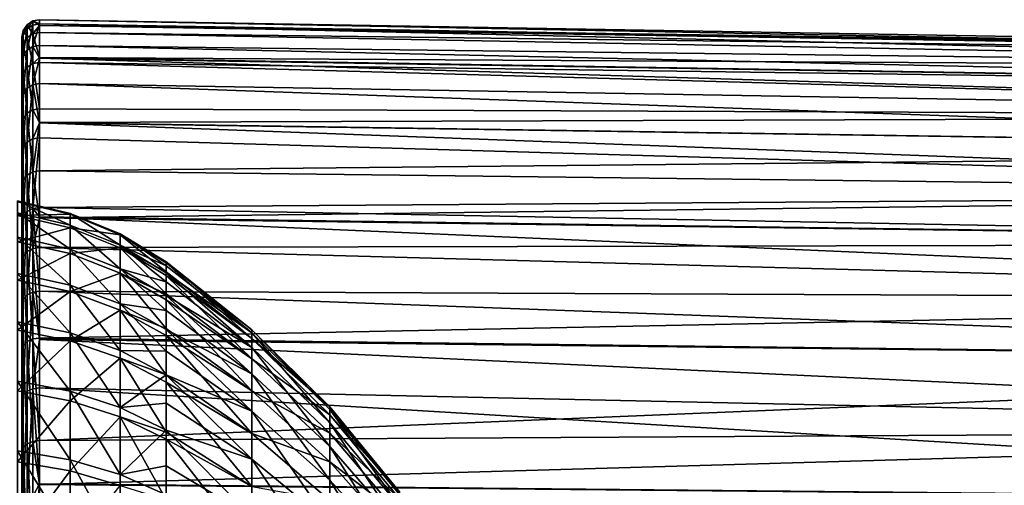
# Model space of a CAD drawing. Extents: x -22 to 75, y -176 to 39.
# Drawn here: x 41 to 58, y 11 to 19 of the extents above; entities that cross this region are included whole.
import ezdxf

# ---------------------------------------------------------------- set-up
doc = ezdxf.new("R2010")
doc.units = 0
doc.layers.add('L4', color=7, linetype='CONTINUOUS')
doc.layers.add('L5', color=7, linetype='CONTINUOUS')

msp = doc.modelspace()

# ---------------------------------------------------------------- linework, layer by layer
at = {"layer": 'L4', "color": 7}
for points in [[(40.92532, 15.64124, 71.06587), (41.83265, 15.44211, 69.21934), (40.92532, 15.65752, 69.20844)], [(40.92532, 15.45401, 67.36214), (40.92532, 15.65752, 69.20844), (41.83265, 15.24139, 67.39843)], [(41.83265, 15.24139, 67.39843), (40.92532, 15.65752, 69.20844), (41.83265, 15.44211, 69.21934)], [(40.92532, 15.64124, 71.06587), (40.92532, 15.4054, 72.90833), (41.83265, 15.42605, 71.0512)], [(41.83265, 15.42605, 71.0512), (41.83265, 15.44211, 69.21934), (40.92532, 15.64124, 71.06587)], [(40.92532, 15.03355, 65.55286), (40.92532, 15.45401, 67.36214), (41.83265, 14.82672, 65.61404)], [(41.83265, 14.82672, 65.61404), (40.92532, 15.45401, 67.36214), (41.83265, 15.24139, 67.39843)], [(41.83265, 15.42605, 71.0512), (40.92532, 15.4054, 72.90833), (41.83265, 15.19345, 72.86831)], [(40.92532, 15.4054, 72.90833), (40.92532, 14.95329, 74.70996), (41.83265, 15.19345, 72.86831)], [(41.83265, 15.42605, 71.0512), (42.69559, 15.08887, 69.23719), (41.83265, 15.44211, 69.21934)], [(41.83265, 15.24139, 67.39843), (41.83265, 15.44211, 69.21934), (42.69559, 14.89275, 67.45794)], [(42.69559, 14.89275, 67.45794), (41.83265, 15.44211, 69.21934), (42.69559, 15.08887, 69.23719)], [(41.83265, 15.42605, 71.0512), (41.83265, 15.19345, 72.86831), (42.69559, 15.07318, 71.02716)], [(42.69559, 15.07318, 71.02716), (42.69559, 15.08887, 69.23719), (41.83265, 15.42605, 71.0512)], [(41.83265, 15.19345, 72.86831), (40.92532, 14.95329, 74.70996), (41.83265, 14.74757, 74.64516)], [(41.83265, 14.82672, 65.61404), (41.83265, 15.24139, 67.39843), (42.69559, 14.48756, 65.71437)], [(42.69559, 14.48756, 65.71437), (41.83265, 15.24139, 67.39843), (42.69559, 14.89275, 67.45794)], [(41.83265, 15.19345, 72.86831), (41.83265, 14.74757, 74.64516), (42.69559, 14.8459, 72.8027)], [(42.69559, 15.07318, 71.02716), (41.83265, 15.19345, 72.86831), (42.69559, 14.8459, 72.8027)], [(41.83265, 14.82672, 65.61404), (41.83265, 14.20391, 63.89122), (40.92532, 15.03355, 65.55286)], [(40.92532, 15.03355, 65.55286), (41.83265, 14.20391, 63.89122), (40.92532, 14.40205, 63.806)], [(43.4933, 14.596, 70.44238), (43.4933, 14.60635, 69.26159), (42.69559, 15.08887, 69.23719)], [(42.69559, 15.07318, 71.02716), (43.4933, 14.596, 70.44238), (42.69559, 15.08887, 69.23719)], [(42.69559, 14.89275, 67.45794), (42.69559, 15.08887, 69.23719), (43.4933, 14.53842, 68.64539)], [(43.4933, 14.53842, 68.64539), (42.69559, 15.08887, 69.23719), (43.4933, 14.60635, 69.26159)], [(43.4933, 14.4326, 72.23301), (43.4933, 14.59116, 70.99431), (42.69559, 15.07318, 71.02716)], [(42.69559, 15.07318, 71.02716), (42.69559, 14.8459, 72.8027), (43.4933, 14.4326, 72.23301)], [(43.4933, 14.59116, 70.99431), (43.4933, 14.596, 70.44238), (42.69559, 15.07318, 71.02716)], [(40.92532, 14.95329, 74.70996), (40.92532, 14.29127, 76.44548), (41.83265, 14.74757, 74.64516)], [(42.69559, 14.8459, 72.8027), (41.83265, 14.74757, 74.64516), (42.69559, 14.41022, 74.5389)], [(42.69559, 14.48756, 65.71437), (42.69559, 13.879, 64.03096), (41.83265, 14.82672, 65.61404)], [(41.83265, 14.82672, 65.61404), (42.69559, 13.879, 64.03096), (41.83265, 14.20391, 63.89122)], [(43.4933, 14.53842, 68.64539), (43.4933, 14.41649, 67.53923), (42.69559, 14.89275, 67.45794)], [(42.69559, 14.48756, 65.71437), (42.69559, 14.89275, 67.45794), (43.4933, 14.26078, 66.86917)], [(43.4933, 14.26078, 66.86917), (42.69559, 14.89275, 67.45794), (43.4933, 14.41649, 67.53923)], [(43.4933, 14.05065, 73.99025), (43.4933, 14.37115, 72.71308), (42.69559, 14.8459, 72.8027)], [(42.69559, 14.8459, 72.8027), (42.69559, 14.41022, 74.5389), (43.4933, 14.05065, 73.99025)], [(43.4933, 14.4326, 72.23301), (42.69559, 14.8459, 72.8027), (43.4933, 14.37115, 72.71308)], [(41.83265, 14.74757, 74.64516), (40.92532, 14.29127, 76.44548), (41.83265, 14.09466, 76.3568)], [(41.83265, 14.74757, 74.64516), (41.83265, 14.09466, 76.3568), (42.69559, 14.41022, 74.5389)], [(43.4933, 14.26078, 66.86917), (43.4933, 14.02426, 65.85142), (42.69559, 14.48756, 65.71437)], [(43.4933, 14.02426, 65.85142), (43.4933, 13.76727, 65.14054), (42.69559, 14.48756, 65.71437)], [(42.69559, 14.48756, 65.71437), (43.4933, 13.76727, 65.14054), (42.69559, 13.879, 64.03096)], [(43.4933, 14.60635, 69.26159), (43.4933, 14.596, 70.44238), (44.97344, 13.43397, 70.40671)], [(43.4933, 14.53842, 68.64539), (43.4933, 14.60635, 69.26159), (44.97344, 13.38212, 68.75276)], [(44.97344, 13.38212, 68.75276), (43.4933, 14.60635, 69.26159), (44.97344, 13.43397, 70.40671)], [(43.4933, 14.596, 70.44238), (43.4933, 14.59116, 70.99431), (44.97344, 13.43397, 70.40671)], [(43.4933, 14.59116, 70.99431), (43.4933, 14.4326, 72.23301), (44.97344, 13.28216, 72.05451)], [(44.97344, 13.43397, 70.40671), (43.4933, 14.59116, 70.99431), (44.97344, 13.28216, 72.05451)], [(43.4933, 14.41649, 67.53923), (43.4933, 14.53842, 68.64539), (44.97344, 13.38212, 68.75276)], [(40.92532, 13.56838, 62.1461), (40.92532, 14.40205, 63.806), (41.83265, 13.38171, 62.25416)], [(41.83265, 13.38171, 62.25416), (40.92532, 14.40205, 63.806), (41.83265, 14.20391, 63.89122)], [(40.92532, 13.42864, 78.0905), (41.83265, 14.09466, 76.3568), (40.92532, 14.29127, 76.44548)], [(42.69559, 14.41022, 74.5389), (41.83265, 14.09466, 76.3568), (42.69559, 13.77224, 76.21139)], [(43.4933, 13.45587, 75.68755), (43.4933, 13.94939, 74.39375), (42.69559, 14.41022, 74.5389)], [(42.69559, 14.41022, 74.5389), (42.69559, 13.77224, 76.21139), (43.4933, 13.45587, 75.68755)], [(43.4933, 14.05065, 73.99025), (42.69559, 14.41022, 74.5389), (43.4933, 13.94939, 74.39375)], [(43.4933, 14.4326, 72.23301), (43.4933, 14.37115, 72.71308), (44.97344, 13.28216, 72.05451)], [(43.4933, 14.26078, 66.86917), (43.4933, 14.41649, 67.53923), (44.97344, 13.12742, 67.11771)], [(44.97344, 13.12742, 67.11771), (43.4933, 14.41649, 67.53923), (44.97344, 13.38212, 68.75276)], [(43.4933, 14.37115, 72.71308), (43.4933, 14.05065, 73.99025), (44.97344, 12.92902, 73.67116)], [(44.97344, 13.28216, 72.05451), (43.4933, 14.37115, 72.71308), (44.97344, 12.92902, 73.67116)], [(41.83265, 13.38171, 62.25416), (41.83265, 14.20391, 63.89122), (42.69559, 13.0756, 62.43134)], [(42.69559, 13.0756, 62.43134), (41.83265, 14.20391, 63.89122), (42.69559, 13.879, 64.03096)], [(43.4933, 14.02426, 65.85142), (43.4933, 14.26078, 66.86917), (44.97344, 13.12742, 67.11771)], [(41.83265, 13.24389, 77.9792), (41.83265, 14.09466, 76.3568), (40.92532, 13.42864, 78.0905)], [(41.83265, 13.24389, 77.9792), (42.69559, 13.77224, 76.21139), (41.83265, 14.09466, 76.3568)], [(43.4933, 14.05065, 73.99025), (43.4933, 13.94939, 74.39375), (44.97344, 12.92902, 73.67116)], [(43.4933, 13.76727, 65.14054), (43.4933, 14.02426, 65.85142), (44.97344, 12.67372, 65.52634)], [(44.97344, 12.67372, 65.52634), (43.4933, 14.02426, 65.85142), (44.97344, 13.12742, 67.11771)], [(43.4933, 13.94939, 74.39375), (43.4933, 13.45587, 75.68755), (44.97344, 12.37988, 75.23216)], [(44.97344, 12.92902, 73.67116), (43.4933, 13.94939, 74.39375), (44.97344, 12.37988, 75.23216)], [(43.4933, 13.76727, 65.14054), (43.4933, 13.43516, 64.22184), (42.69559, 13.879, 64.03096)], [(42.69559, 13.0756, 62.43134), (42.69559, 13.879, 64.03096), (43.4933, 13.06538, 63.48559)], [(43.4933, 13.06538, 63.48559), (42.69559, 13.879, 64.03096), (43.4933, 13.43516, 64.22184)], [(42.69559, 12.94094, 77.79668), (42.69559, 13.77224, 76.21139), (41.83265, 13.24389, 77.9792)], [(43.4933, 12.65719, 77.29927), (43.4933, 13.33182, 76.01275), (42.69559, 13.77224, 76.21139)], [(42.69559, 12.94094, 77.79668), (43.4933, 12.65719, 77.29927), (42.69559, 13.77224, 76.21139)], [(43.4933, 13.45587, 75.68755), (42.69559, 13.77224, 76.21139), (43.4933, 13.33182, 76.01275)], [(43.4933, 13.43516, 64.22184), (43.4933, 13.76727, 65.14054), (44.97344, 12.67372, 65.52634)], [(41.83265, 13.38171, 62.25416), (41.83265, 12.37166, 60.72583), (40.92532, 13.56838, 62.1461)], [(40.92532, 13.56838, 62.1461), (41.83265, 12.37166, 60.72583), (40.92532, 12.54424, 60.59645)], [(43.4933, 13.45587, 75.68755), (43.4933, 13.33182, 76.01275), (44.97344, 12.37988, 75.23216)], [(43.4933, 13.06538, 63.48559), (43.4933, 13.43516, 64.22184), (44.97344, 12.0279, 64.0028)], [(44.97344, 12.0279, 64.0028), (43.4933, 13.43516, 64.22184), (44.97344, 12.67372, 65.52634)], [(44.97344, 13.43397, 70.40671), (44.97344, 13.28216, 72.05451), (46.32073, 12.10058, 70.36635)], [(44.97344, 13.38212, 68.75276), (44.97344, 13.43397, 70.40671), (46.32073, 12.05389, 68.87655)], [(46.32073, 12.05389, 68.87655), (44.97344, 13.43397, 70.40671), (46.32073, 12.10058, 70.36635)], [(40.92532, 12.37749, 79.62197), (41.83265, 13.24389, 77.9792), (40.92532, 13.42864, 78.0905)], [(42.69559, 13.0756, 62.43134), (42.69559, 12.08866, 60.93797), (41.83265, 13.38171, 62.25416)], [(41.83265, 13.38171, 62.25416), (42.69559, 12.08866, 60.93797), (41.83265, 12.37166, 60.72583)], [(43.4933, 13.33182, 76.01275), (43.4933, 12.65719, 77.29927), (44.97344, 11.64307, 76.71385)], [(44.97344, 12.37988, 75.23216), (43.4933, 13.33182, 76.01275), (44.97344, 11.64307, 76.71385)], [(44.97344, 13.12742, 67.11771), (44.97344, 13.38212, 68.75276), (46.32073, 11.82446, 67.40379)], [(46.32073, 11.82446, 67.40379), (44.97344, 13.38212, 68.75276), (46.32073, 12.05389, 68.87655)], [(44.97344, 13.28216, 72.05451), (44.97344, 12.92902, 73.67116), (46.32073, 11.96385, 71.85059)], [(46.32073, 12.10058, 70.36635), (44.97344, 13.28216, 72.05451), (46.32073, 11.96385, 71.85059)], [(41.83265, 12.20721, 79.48959), (41.83265, 13.24389, 77.9792), (40.92532, 12.37749, 79.62197)], [(41.83265, 12.20721, 79.48959), (42.69559, 12.94094, 77.79668), (41.83265, 13.24389, 77.9792)], [(44.97344, 12.67372, 65.52634), (44.97344, 13.12742, 67.11771), (46.32073, 11.4158, 65.97038)], [(46.32073, 11.4158, 65.97038), (44.97344, 13.12742, 67.11771), (46.32073, 11.82446, 67.40379)], [(42.69559, 11.92797, 79.27252), (42.69559, 12.94094, 77.79668), (41.83265, 12.20721, 79.48959)], [(43.4933, 13.06538, 63.48559), (43.4933, 12.65746, 62.67338), (42.69559, 13.0756, 62.43134)], [(42.69559, 13.0756, 62.43134), (43.4933, 12.65746, 62.67338), (42.69559, 12.08866, 60.93797)], [(43.4933, 11.6666, 78.80105), (43.4933, 12.5271, 77.54735), (42.69559, 12.94094, 77.79668)], [(42.69559, 11.92797, 79.27252), (43.4933, 11.6666, 78.80105), (42.69559, 12.94094, 77.79668)], [(43.4933, 12.5271, 77.54735), (43.4933, 12.65719, 77.29927), (42.69559, 12.94094, 77.79668)], [(43.4933, 12.65746, 62.67338), (43.4933, 13.06538, 63.48559), (44.97344, 12.0279, 64.0028)], [(44.97344, 12.92902, 73.67116), (44.97344, 12.37988, 75.23216), (46.32073, 11.64575, 73.30678)], [(46.32073, 11.96385, 71.85059), (44.97344, 12.92902, 73.67116), (46.32073, 11.64575, 73.30678)], [(43.4933, 12.65746, 62.67338), (43.4933, 12.16571, 61.9293), (42.69559, 12.08866, 60.93797)], [(43.4933, 12.16571, 61.9293), (43.4933, 12.65746, 62.67338), (44.97344, 11.19975, 62.57017)], [(44.97344, 11.19975, 62.57017), (43.4933, 12.65746, 62.67338), (44.97344, 12.0279, 64.0028)], [(43.4933, 12.65719, 77.29927), (43.4933, 12.5271, 77.54735), (44.97344, 11.64307, 76.71385)], [(44.97344, 12.0279, 64.0028), (44.97344, 12.67372, 65.52634), (46.32073, 10.83408, 64.59805)], [(46.32073, 10.83408, 64.59805), (44.97344, 12.67372, 65.52634), (46.32073, 11.4158, 65.97038)], [(41.83265, 12.37166, 60.72583), (41.83265, 11.18794, 59.32769), (40.92532, 12.54424, 60.59645)], [(40.92532, 12.54424, 60.59645), (41.83265, 11.18794, 59.32769), (40.92532, 11.34401, 59.17881)], [(43.4933, 12.5271, 77.54735), (43.4933, 11.6666, 78.80105), (44.97344, 10.72977, 78.09375)], [(44.97344, 11.64307, 76.71385), (43.4933, 12.5271, 77.54735), (44.97344, 10.72977, 78.09375)], [(40.92532, 11.1526, 81.01836), (41.83265, 12.20721, 79.48959), (40.92532, 12.37749, 79.62197)], [(42.69559, 12.08866, 60.93797), (42.69559, 10.93201, 59.57182), (41.83265, 12.37166, 60.72583)], [(41.83265, 12.37166, 60.72583), (42.69559, 10.93201, 59.57182), (41.83265, 11.18794, 59.32769)], [(44.97344, 12.37988, 75.23216), (44.97344, 11.64307, 76.71385), (46.32073, 11.15112, 74.71284)], [(46.32073, 11.64575, 73.30678), (44.97344, 12.37988, 75.23216), (46.32073, 11.15112, 74.71284)], [(41.83265, 10.99916, 80.86677), (41.83265, 12.20721, 79.48959), (40.92532, 11.1526, 81.01836)], [(41.83265, 10.99916, 80.86677), (42.69559, 11.92797, 79.27252), (41.83265, 12.20721, 79.48959)], [(43.4933, 12.16571, 61.9293), (43.4933, 11.70208, 61.22777), (42.69559, 12.08866, 60.93797)], [(42.69559, 12.08866, 60.93797), (43.4933, 11.70208, 61.22777), (42.69559, 10.93201, 59.57182)], [(43.4933, 11.70208, 61.22777), (43.4933, 12.16571, 61.9293), (44.97344, 11.19975, 62.57017)], [(46.32073, 12.10058, 70.36635), (46.32073, 11.96385, 71.85059), (47.52022, 10.63294, 70.32192)], [(46.32073, 12.05389, 68.87655), (46.32073, 12.10058, 70.36635), (47.52022, 10.59191, 69.01281)], [(47.52022, 10.59191, 69.01281), (46.32073, 12.10058, 70.36635), (47.52022, 10.63294, 70.32192)], [(42.69559, 10.74756, 80.61819), (42.69559, 11.92797, 79.27252), (41.83265, 10.99916, 80.86677)], [(43.4933, 10.499, 80.17018), (43.4933, 11.54652, 78.97599), (42.69559, 11.92797, 79.27252)], [(42.69559, 10.74756, 80.61819), (43.4933, 10.499, 80.17018), (42.69559, 11.92797, 79.27252)], [(43.4933, 11.54652, 78.97599), (43.4933, 11.6666, 78.80105), (42.69559, 11.92797, 79.27252)], [(44.97344, 11.19975, 62.57017), (44.97344, 12.0279, 64.0028), (46.32073, 10.08812, 63.30761)], [(46.32073, 10.08812, 63.30761), (44.97344, 12.0279, 64.0028), (46.32073, 10.83408, 64.59805)], [(46.32073, 11.82446, 67.40379), (46.32073, 12.05389, 68.87655), (47.52022, 10.39032, 67.71867)], [(47.52022, 10.39032, 67.71867), (46.32073, 12.05389, 68.87655), (47.52022, 10.59191, 69.01281)], [(46.32073, 11.96385, 71.85059), (46.32073, 11.64575, 73.30678), (47.52022, 10.51279, 71.62614)], [(47.52022, 10.63294, 70.32192), (46.32073, 11.96385, 71.85059), (47.52022, 10.51279, 71.62614)], [(46.32073, 11.4158, 65.97038), (46.32073, 11.82446, 67.40379), (47.52022, 10.03121, 66.45911)], [(47.52022, 10.03121, 66.45911), (46.32073, 11.82446, 67.40379), (47.52022, 10.39032, 67.71867)], [(43.4933, 11.70208, 61.22777), (43.4933, 11.08184, 60.49518), (42.69559, 10.93201, 59.57182)], [(43.4933, 11.08184, 60.49518), (43.4933, 11.70208, 61.22777), (44.97344, 10.20182, 61.25016)], [(44.97344, 10.20182, 61.25016), (43.4933, 11.70208, 61.22777), (44.97344, 11.19975, 62.57017)], [(43.4933, 11.6666, 78.80105), (43.4933, 11.54652, 78.97599), (44.97344, 10.72977, 78.09375)], [(44.97344, 11.64307, 76.71385), (44.97344, 10.72977, 78.09375), (46.32073, 10.48744, 76.04747)], [(46.32073, 11.15112, 74.71284), (44.97344, 11.64307, 76.71385), (46.32073, 10.48744, 76.04747)], [(46.32073, 11.64575, 73.30678), (46.32073, 11.15112, 74.71284), (47.52022, 10.23328, 72.90571)], [(47.52022, 10.51279, 71.62614), (46.32073, 11.64575, 73.30678), (47.52022, 10.23328, 72.90571)], [(43.4933, 11.54652, 78.97599), (43.4933, 10.499, 80.17018), (44.97344, 9.653817, 79.35097)], [(44.97344, 10.72977, 78.09375), (43.4933, 11.54652, 78.97599), (44.97344, 9.653817, 79.35097)], [(46.32073, 10.83408, 64.59805), (46.32073, 11.4158, 65.97038), (47.52022, 9.520048, 65.25324)], [(47.52022, 9.520048, 65.25324), (46.32073, 11.4158, 65.97038), (47.52022, 10.03121, 66.45911)], [(41.83265, 11.18794, 59.32769), (41.83265, 9.847162, 58.07936), (40.92532, 11.34401, 59.17881)], [(40.92532, 11.34401, 59.17881), (41.83265, 9.847162, 58.07936), (40.92532, 9.984529, 57.91307)], [(40.92532, 9.771142, 82.26007), (41.83265, 10.99916, 80.86677), (40.92532, 11.1526, 81.01836)], [(42.69559, 10.93201, 59.57182), (42.69559, 9.621909, 58.35205), (41.83265, 11.18794, 59.32769)], [(41.83265, 11.18794, 59.32769), (42.69559, 9.621909, 58.35205), (41.83265, 9.847162, 58.07936)], [(43.4933, 11.08184, 60.49518), (43.4933, 10.58242, 59.9053), (42.69559, 10.93201, 59.57182)], [(43.4933, 10.58242, 59.9053), (43.4933, 11.08184, 60.49518), (44.97344, 10.20182, 61.25016)], [(44.97344, 10.20182, 61.25016), (44.97344, 11.19975, 62.57017), (46.32073, 9.189244, 62.11863)], [(46.32073, 9.189244, 62.11863), (44.97344, 11.19975, 62.57017), (46.32073, 10.08812, 63.30761)], [(46.32073, 11.15112, 74.71284), (46.32073, 10.48744, 76.04747), (47.52022, 9.798636, 74.14124)], [(47.52022, 10.23328, 72.90571), (46.32073, 11.15112, 74.71284), (47.52022, 9.798636, 74.14124)], [(41.83265, 9.636711, 82.0914), (41.83265, 10.99916, 80.86677), (40.92532, 9.771142, 82.26007)], [(41.83265, 9.636711, 82.0914), (42.69559, 10.74756, 80.61819), (41.83265, 10.99916, 80.86677)], [(42.69559, 10.93201, 59.57182), (43.4933, 10.58242, 59.9053), (42.69559, 9.621909, 58.35205)], [(46.32073, 10.08812, 63.30761), (46.32073, 10.83408, 64.59805), (47.52022, 8.864569, 64.11931)], [(47.52022, 8.864569, 64.11931), (46.32073, 10.83408, 64.59805), (47.52022, 9.520048, 65.25324)]]:
    msp.add_3dface(points, dxfattribs=at)
at = {"layer": 'L5', "color": 7}
for points in [[(41.18883, 18.7641, 69.41032), (41.18883, 18.54223, 67.0632), (41.08973, 18.69946, 69.41234)], [(41.18883, 18.69004, 71.76673), (41.18883, 18.7641, 69.41032), (41.08973, 18.62566, 71.76065)], [(41.08973, 18.62566, 71.76065), (41.18883, 18.7641, 69.41032), (41.08973, 18.69946, 69.41234)], [(41.30524, 18.71537, 71.63782), (41.30524, 18.7854, 69.40965), (41.18883, 18.7641, 69.41032)], [(41.30524, 18.7854, 69.40965), (41.30524, 18.68669, 68.36538), (41.18883, 18.7641, 69.41032)], [(41.18883, 18.7641, 69.41032), (41.30524, 18.68669, 68.36538), (41.18883, 18.54223, 67.0632)], [(41.18883, 18.69004, 71.76673), (41.30524, 18.71537, 71.63782), (41.18883, 18.7641, 69.41032)], [(41.30524, 18.71126, 71.76874), (41.30524, 18.71537, 71.63782), (41.18883, 18.69004, 71.76673)], [(41.18883, 18.69004, 71.76673), (41.18883, 18.32124, 74.09528), (41.30524, 18.71126, 71.76874)], [(41.30524, 18.71126, 71.76874), (41.18883, 18.32124, 74.09528), (41.30524, 18.34204, 74.09993)], [(74.31766, 18.21844, 70), (41.30524, 18.68669, 68.36538), (41.30524, 18.7854, 69.40965)], [(74.31766, 18.21844, 70), (41.30524, 18.7854, 69.40965), (74.31766, 18.14911, 71.58784)], [(41.30524, 18.7854, 69.40965), (41.30524, 18.71537, 71.63782), (74.31766, 18.14911, 71.58784)], [(74.31766, 18.14911, 71.58784), (41.30524, 18.71537, 71.63782), (41.30524, 18.71126, 71.76874)], [(74.31766, 18.14911, 71.58784), (41.30524, 18.71126, 71.76874), (74.31766, 17.94166, 73.1636)], [(74.31766, 17.94166, 73.1636), (41.30524, 18.71126, 71.76874), (41.30524, 18.34204, 74.09993)], [(41.02334, 18.60155, 69.41542), (41.02334, 18.3816, 67.08864), (41, 18.48559, 69.41906)], [(41.02334, 18.52814, 71.75142), (41.02334, 18.60155, 69.41542), (41, 18.41264, 71.74051)], [(41, 18.41264, 71.74051), (41.02334, 18.60155, 69.41542), (41, 18.48559, 69.41906)], [(41.08973, 18.69946, 69.41234), (41.08973, 18.47836, 67.07332), (41.02334, 18.60155, 69.41542)], [(41.08973, 18.62566, 71.76065), (41.08973, 18.69946, 69.41234), (41.02334, 18.52814, 71.75142)], [(41.02334, 18.52814, 71.75142), (41.08973, 18.69946, 69.41234), (41.02334, 18.60155, 69.41542)], [(41.02334, 18.52814, 71.75142), (41.02334, 18.16252, 74.05981), (41.08973, 18.62566, 71.76065)], [(41.08973, 18.62566, 71.76065), (41.02334, 18.16252, 74.05981), (41.08973, 18.25813, 74.08118)], [(41.02334, 18.60155, 69.41542), (41.08973, 18.47836, 67.07332), (41.02334, 18.3816, 67.08864)], [(41.08973, 18.69946, 69.41234), (41.18883, 18.54223, 67.0632), (41.08973, 18.47836, 67.07332)], [(41.08973, 18.62566, 71.76065), (41.08973, 18.25813, 74.08118), (41.18883, 18.69004, 71.76673)], [(41.18883, 18.69004, 71.76673), (41.08973, 18.25813, 74.08118), (41.18883, 18.32124, 74.09528)], [(41.18883, 18.02794, 64.7624), (41.08973, 18.47836, 67.07332), (41.18883, 18.54223, 67.0632)], [(41.30524, 18.68669, 68.36538), (41.30524, 18.56328, 67.05987), (41.18883, 18.54223, 67.0632)], [(41.30524, 18.13415, 65.14008), (41.18883, 18.54223, 67.0632), (41.30524, 18.56328, 67.05987)], [(41.18883, 18.02794, 64.7624), (41.18883, 18.54223, 67.0632), (41.30524, 18.13415, 65.14008)], [(74.31766, 18.14911, 68.41215), (41.30524, 18.56328, 67.05987), (41.30524, 18.68669, 68.36538)], [(74.31766, 18.14911, 68.41215), (41.30524, 18.68669, 68.36538), (74.31766, 18.21844, 70)], [(74.31766, 17.94166, 66.8364), (41.30524, 18.13415, 65.14008), (41.30524, 18.56328, 67.05987)], [(74.31766, 17.94166, 66.8364), (41.30524, 18.56328, 67.05987), (74.31766, 18.14911, 68.41215)], [(41, 18.41264, 71.74051), (41, 18.04931, 74.0345), (41.02334, 18.52814, 71.75142)], [(41.02334, 18.52814, 71.75142), (41, 18.04931, 74.0345), (41.02334, 18.16252, 74.05981)], [(41, 18.41264, 71.74051), (41, 18.48559, 69.41906), (41, 0, 70)], [(41, 0, 70), (41, 18.48559, 69.41906), (41, 18.26702, 67.10679)], [(41, 18.48559, 69.41906), (41.02334, 18.3816, 67.08864), (41, 18.26702, 67.10679)], [(41, 0, 70), (41, 18.04931, 74.0345), (41, 18.41264, 71.74051)], [(41.02334, 17.87177, 64.80777), (41, 18.26702, 67.10679), (41.02334, 18.3816, 67.08864)], [(41.08973, 17.96584, 64.78044), (41.02334, 18.3816, 67.08864), (41.08973, 18.47836, 67.07332)], [(41.02334, 17.87177, 64.80777), (41.02334, 18.3816, 67.08864), (41.08973, 17.96584, 64.78044)], [(41.08973, 17.96584, 64.78044), (41.08973, 18.47836, 67.07332), (41.18883, 18.02794, 64.7624)], [(41, 0, 70), (41, 18.26702, 67.10679), (41, 17.76036, 64.84014)], [(41, 17.76036, 64.84014), (41, 18.26702, 67.10679), (41.02334, 17.87177, 64.80777)], [(41.02334, 18.16252, 74.05981), (41.02334, 17.51048, 76.30416), (41.08973, 18.25813, 74.08118)], [(41.08973, 18.25813, 74.08118), (41.02334, 17.51048, 76.30416), (41.08973, 17.60265, 76.33734)], [(41.08973, 18.25813, 74.08118), (41.08973, 17.60265, 76.33734), (41.18883, 18.32124, 74.09528)], [(41.18883, 18.32124, 74.09528), (41.08973, 17.60265, 76.33734), (41.18883, 17.66349, 76.35925)], [(41.30524, 18.1226, 74.85522), (41.30524, 18.34204, 74.09993), (41.18883, 18.32124, 74.09528)], [(41.18883, 18.32124, 74.09528), (41.18883, 17.66349, 76.35925), (41.30524, 18.1226, 74.85522)], [(74.31766, 17.94166, 73.1636), (41.30524, 18.34204, 74.09993), (74.31766, 17.59766, 74.71528)], [(74.31766, 17.59766, 74.71528), (41.30524, 18.34204, 74.09993), (41.30524, 18.1226, 74.85522)], [(41, 18.04931, 74.0345), (41, 17.40132, 76.26487), (41.02334, 18.16252, 74.05981)], [(41.02334, 18.16252, 74.05981), (41, 17.40132, 76.26487), (41.02334, 17.51048, 76.30416)], [(41, 0, 70), (41, 17.40132, 76.26487), (41, 18.04931, 74.0345)], [(41.18883, 17.22934, 62.5442), (41.08973, 17.96584, 64.78044), (41.18883, 18.02794, 64.7624)], [(41.30524, 18.13415, 65.14008), (41.30524, 18.0484, 64.75645), (41.18883, 18.02794, 64.7624)], [(41.30524, 18.1226, 74.85522), (41.18883, 17.66349, 76.35925), (41.30524, 17.68355, 76.36647)], [(41.30524, 17.2489, 62.53573), (41.18883, 18.02794, 64.7624), (41.30524, 18.0484, 64.75645)], [(41.18883, 17.22934, 62.5442), (41.18883, 18.02794, 64.7624), (41.30524, 17.2489, 62.53573)], [(74.31766, 17.59766, 65.28472), (41.30524, 18.0484, 64.75645), (41.30524, 18.13415, 65.14008)], [(74.31766, 17.59766, 65.28472), (41.30524, 18.13415, 65.14008), (74.31766, 17.94166, 66.8364)], [(74.31766, 17.59766, 74.71528), (41.30524, 18.1226, 74.85522), (74.31766, 17.11973, 76.23107)], [(74.31766, 17.11973, 76.23107), (41.30524, 18.1226, 74.85522), (41.30524, 17.68355, 76.36647)], [(74.31766, 17.11973, 63.76892), (41.30524, 18.0484, 64.75645), (74.31766, 17.59766, 65.28472)], [(74.31766, 17.11973, 63.76892), (41.30524, 17.2489, 62.53573), (41.30524, 18.0484, 64.75645)], [(41.02334, 17.08009, 62.60879), (41, 17.76036, 64.84014), (41.02334, 17.87177, 64.80777)], [(41.08973, 17.16999, 62.56988), (41.02334, 17.87177, 64.80777), (41.08973, 17.96584, 64.78044)], [(41.02334, 17.08009, 62.60879), (41.02334, 17.87177, 64.80777), (41.08973, 17.16999, 62.56988)], [(41.08973, 17.16999, 62.56988), (41.08973, 17.96584, 64.78044), (41.18883, 17.22934, 62.5442)], [(41, 17.76036, 64.84014), (41, 16.97361, 62.65486), (41, 0, 70)], [(41, 16.97361, 62.65486), (41, 17.76036, 64.84014), (41.02334, 17.08009, 62.60879)], [(41.30524, 17.00645, 77.93115), (41.30524, 17.68355, 76.36647), (41.18883, 17.66349, 76.35925)], [(74.31766, 17.11973, 76.23107), (41.30524, 17.68355, 76.36647), (74.31766, 16.51151, 77.69945)], [(74.31766, 16.51151, 77.69945), (41.30524, 17.68355, 76.36647), (41.30524, 17.00645, 77.93115)], [(41.08973, 16.66957, 78.49357), (41.08973, 17.60265, 76.33734), (41.02334, 16.58228, 78.44909)], [(41.02334, 16.58228, 78.44909), (41.08973, 17.60265, 76.33734), (41.02334, 17.51048, 76.30416)], [(41.18883, 16.72719, 78.52293), (41.18883, 17.66349, 76.35925), (41.08973, 16.66957, 78.49357)], [(41.08973, 16.66957, 78.49357), (41.18883, 17.66349, 76.35925), (41.08973, 17.60265, 76.33734)], [(41.18883, 16.72719, 78.52293), (41.30524, 17.00645, 77.93115), (41.18883, 17.66349, 76.35925)], [(41.02334, 16.58228, 78.44909), (41.02334, 17.51048, 76.30416), (41, 16.47891, 78.39642)], [(41, 16.47891, 78.39642), (41.02334, 17.51048, 76.30416), (41, 17.40132, 76.26487)], [(41, 16.47891, 78.39642), (41, 17.40132, 76.26487), (41, 0, 70)], [(41.18883, 17.22934, 62.5442), (41.18883, 16.15902, 60.44358), (41.08973, 17.16999, 62.56988)], [(41.30524, 17.2489, 62.53573), (41.30524, 17.01091, 62.06867), (41.18883, 17.22934, 62.5442)], [(41.18883, 17.22934, 62.5442), (41.30524, 17.01091, 62.06867), (41.18883, 16.15902, 60.44358)], [(74.31766, 17.11973, 63.76892), (41.30524, 17.01091, 62.06867), (41.30524, 17.2489, 62.53573)], [(41.02334, 17.08009, 62.60879), (41.02334, 16.01904, 60.52637), (41, 16.97361, 62.65486)], [(41.08973, 17.16999, 62.56988), (41.08973, 16.10336, 60.4765), (41.02334, 17.08009, 62.60879)], [(41.02334, 17.08009, 62.60879), (41.08973, 16.10336, 60.4765), (41.02334, 16.01904, 60.52637)], [(41.08973, 17.16999, 62.56988), (41.18883, 16.15902, 60.44358), (41.08973, 16.10336, 60.4765)], [(41.30524, 17.01091, 62.06867), (41.30524, 16.17736, 60.43273), (41.18883, 16.15902, 60.44358)], [(41.30524, 16.74618, 78.53261), (41.30524, 17.00645, 77.93115), (41.18883, 16.72719, 78.52293)], [(74.31766, 16.51151, 62.30056), (41.30524, 17.01091, 62.06867), (74.31766, 17.11973, 63.76892)], [(74.31766, 16.51151, 62.30056), (41.30524, 16.17736, 60.43273), (41.30524, 17.01091, 62.06867)], [(74.31766, 16.51151, 77.69945), (41.30524, 17.00645, 77.93115), (74.31766, 15.77763, 79.10922)], [(41.30524, 17.00645, 77.93115), (41.30524, 16.74618, 78.53261), (74.31766, 15.77763, 79.10922)], [(41, 0, 70), (41, 16.97361, 62.65486), (41, 15.91918, 60.58542)], [(41, 16.97361, 62.65486), (41.02334, 16.01904, 60.52637), (41, 15.91918, 60.58542)], [(41.02334, 16.58228, 78.44909), (41.02334, 15.39257, 80.46078), (41.08973, 16.66957, 78.49357)], [(41.08973, 16.66957, 78.49357), (41.02334, 15.39257, 80.46078), (41.08973, 15.4736, 80.51585)], [(41.08973, 16.66957, 78.49357), (41.08973, 15.4736, 80.51585), (41.18883, 16.72719, 78.52293)], [(41.18883, 16.72719, 78.52293), (41.08973, 15.4736, 80.51585), (41.18883, 15.52708, 80.5522)], [(41.18883, 16.72719, 78.52293), (41.18883, 15.52708, 80.5522), (41.30524, 16.74618, 78.53261)], [(41.30524, 16.74618, 78.53261), (41.18883, 15.52708, 80.5522), (41.30524, 15.54471, 80.56417)], [(74.31766, 15.77763, 79.10922), (41.30524, 16.74618, 78.53261), (41.30524, 15.54471, 80.56417)], [(41, 16.47891, 78.39642), (41, 15.29662, 80.39557), (41.02334, 16.58228, 78.44909)], [(41.02334, 16.58228, 78.44909), (41, 15.29662, 80.39557), (41.02334, 15.39257, 80.46078)], [(74.31766, 15.77763, 60.89078), (41.30524, 16.17736, 60.43273), (74.31766, 16.51151, 62.30056)], [(41, 0, 70), (41, 15.29662, 80.39557), (41, 16.47891, 78.39642)], [(41.18883, 14.83386, 58.49367), (41.08973, 16.10336, 60.4765), (41.18883, 16.15902, 60.44358)], [(41.30524, 15.36654, 59.23964), (41.18883, 16.15902, 60.44358), (41.30524, 16.17736, 60.43273)], [(41.18883, 14.83386, 58.49367), (41.18883, 16.15902, 60.44358), (41.30524, 15.36654, 59.23964)], [(74.31766, 15.77763, 60.89078), (41.30524, 15.36654, 59.23964), (41.30524, 16.17736, 60.43273)], [(41.02334, 14.70536, 58.59335), (41, 15.91918, 60.58542), (41.02334, 16.01904, 60.52637)], [(41.08973, 14.78277, 58.53331), (41.02334, 16.01904, 60.52637), (41.08973, 16.10336, 60.4765)], [(41.02334, 14.70536, 58.59335), (41.02334, 16.01904, 60.52637), (41.08973, 14.78277, 58.53331)], [(41.08973, 14.78277, 58.53331), (41.08973, 16.10336, 60.4765), (41.18883, 14.83386, 58.49367)], [(41, 0, 70), (41, 15.91918, 60.58542), (41, 14.61369, 58.66446)], [(41, 14.61369, 58.66446), (41, 15.91918, 60.58542), (41.02334, 14.70536, 58.59335)], [(74.31766, 15.77763, 79.10922), (41.30524, 15.54471, 80.56417), (74.31766, 14.92367, 80.44967)], [(74.31766, 14.92367, 59.55033), (41.30524, 15.36654, 59.23964), (74.31766, 15.77763, 60.89078)], [(41.02334, 15.39257, 80.46078), (41.02334, 13.96012, 82.3075), (41.08973, 15.4736, 80.51585)], [(41.08973, 15.4736, 80.51585), (41.02334, 13.96012, 82.3075), (41.08973, 14.0336, 82.37228)], [(41.08973, 15.4736, 80.51585), (41.08973, 14.0336, 82.37228), (41.18883, 15.52708, 80.5522)], [(41.18883, 15.52708, 80.5522), (41.08973, 14.0336, 82.37228), (41.18883, 14.08211, 82.41504)], [(41.18883, 15.52708, 80.5522), (41.30524, 15.38412, 80.7712), (41.30524, 15.54471, 80.56417)], [(41.18883, 14.08211, 82.41504), (41.30524, 14.09809, 82.42914), (41.18883, 15.52708, 80.5522)], [(41.18883, 15.52708, 80.5522), (41.30524, 14.09809, 82.42914), (41.30524, 15.38412, 80.7712)], [(74.31766, 14.92367, 80.44967), (41.30524, 15.54471, 80.56417), (41.30524, 15.38412, 80.7712)], [(41, 15.29662, 80.39557), (41, 13.87309, 82.23078), (41.02334, 15.39257, 80.46078)], [(41.02334, 15.39257, 80.46078), (41, 13.87309, 82.23078), (41.02334, 13.96012, 82.3075)], [(41.30524, 15.36654, 59.23964), (41.30524, 14.8507, 58.48061), (41.18883, 14.83386, 58.49367)], [(74.31766, 14.92367, 80.44967), (41.30524, 15.38412, 80.7712), (74.31766, 13.95613, 81.71058)], [(74.31766, 13.95613, 81.71058), (41.30524, 15.38412, 80.7712), (41.30524, 14.09809, 82.42914)], [(74.31766, 14.92367, 59.55033), (41.30524, 14.8507, 58.48061), (41.30524, 15.36654, 59.23964)], [(41, 0, 70), (41, 13.87309, 82.23078), (41, 15.29662, 80.39557)], [(41.18883, 13.27477, 56.72523), (41.08973, 14.78277, 58.53331), (41.18883, 14.83386, 58.49367)], [(41.18883, 14.83386, 58.49367), (41.30524, 14.8507, 58.48061), (41.30524, 13.28984, 56.71016)], [(41.18883, 14.83386, 58.49367), (41.30524, 13.28984, 56.71016), (41.18883, 13.27477, 56.72523)], [(74.31766, 13.95613, 58.28941), (41.30524, 14.8507, 58.48061), (74.31766, 14.92367, 59.55033)], [(74.31766, 13.95613, 58.28941), (41.30524, 13.28984, 56.71016), (41.30524, 14.8507, 58.48061)], [(41.02334, 13.15977, 56.84023), (41, 14.61369, 58.66446), (41.02334, 14.70536, 58.59335)], [(41.08973, 13.22904, 56.77096), (41.02334, 14.70536, 58.59335), (41.08973, 14.78277, 58.53331)], [(41.08973, 13.22904, 56.77096), (41.02334, 13.15977, 56.84023), (41.02334, 14.70536, 58.59335)], [(41.18883, 13.27477, 56.72523), (41.08973, 13.22904, 56.77096), (41.08973, 14.78277, 58.53331)], [(41, 13.07774, 56.92226), (41, 0, 70), (41, 14.61369, 58.66446)], [(41, 13.07774, 56.92226), (41, 14.61369, 58.66446), (41.02334, 13.15977, 56.84023)], [(41.02334, 12.3075, 83.96012), (41.02334, 13.96012, 82.3075), (41, 12.23078, 83.87309)], [(41, 12.23078, 83.87309), (41.02334, 13.96012, 82.3075), (41, 13.87309, 82.23078)], [(41.08973, 12.37228, 84.0336), (41.08973, 14.0336, 82.37228), (41.02334, 12.3075, 83.96012)], [(41.02334, 12.3075, 83.96012), (41.08973, 14.0336, 82.37228), (41.02334, 13.96012, 82.3075)], [(41.18883, 12.41505, 84.0821), (41.18883, 14.08211, 82.41504), (41.08973, 12.37228, 84.0336)], [(41.08973, 12.37228, 84.0336), (41.18883, 14.08211, 82.41504), (41.08973, 14.0336, 82.37228)], [(41.30524, 13.26362, 83.26361), (41.30524, 14.09809, 82.42914), (41.18883, 14.08211, 82.41504)], [(41.18883, 12.41505, 84.0821), (41.30524, 13.26362, 83.26361), (41.18883, 14.08211, 82.41504)], [(74.31766, 13.95613, 81.71058), (41.30524, 14.09809, 82.42914), (74.31766, 12.88238, 82.88238)], [(74.31766, 12.88238, 82.88238), (41.30524, 14.09809, 82.42914), (41.30524, 13.26362, 83.26361)], [(74.31766, 12.88238, 57.11762), (41.30524, 13.28984, 56.71016), (74.31766, 13.95613, 58.28941)], [(41, 12.23078, 83.87309), (41, 13.87309, 82.23078), (41, 0, 70)], [(41.18883, 11.50632, 55.16614), (41.08973, 13.22904, 56.77096), (41.18883, 13.27477, 56.72523)], [(41.18883, 13.27477, 56.72523), (41.30524, 13.28984, 56.71016), (41.30524, 11.51939, 55.14929)], [(41.18883, 13.27477, 56.72523), (41.30524, 11.51939, 55.14929), (41.18883, 11.50632, 55.16614)], [(41.30524, 12.42914, 84.09809), (41.30524, 13.26362, 83.26361), (41.18883, 12.41505, 84.0821)], [(74.31766, 12.88238, 57.11762), (41.30524, 11.51939, 55.14929), (41.30524, 13.28984, 56.71016)], [(74.31766, 12.88238, 82.88238), (41.30524, 13.26362, 83.26361), (74.31766, 11.71059, 83.95613)], [(74.31766, 11.71059, 83.95613), (41.30524, 13.26362, 83.26361), (41.30524, 12.42914, 84.09809)], [(41, 13.07774, 56.92226), (41.02334, 13.15977, 56.84023), (41.02334, 11.40665, 55.29464)], [(41.08973, 11.46669, 55.21723), (41.02334, 13.15977, 56.84023), (41.08973, 13.22904, 56.77096)], [(41.02334, 11.40665, 55.29464), (41.02334, 13.15977, 56.84023), (41.08973, 11.46669, 55.21723)], [(41.18883, 11.50632, 55.16614), (41.08973, 11.46669, 55.21723), (41.08973, 13.22904, 56.77096)], [(41, 13.07774, 56.92226), (41, 11.33554, 55.3863), (41, 0, 70)], [(41.02334, 11.40665, 55.29464), (41, 11.33554, 55.3863), (41, 13.07774, 56.92226)], [(74.31766, 11.71059, 56.04387), (41.30524, 11.51939, 55.14929), (74.31766, 12.88238, 57.11762)], [(41.18883, 10.55219, 85.52708), (41.18883, 12.41505, 84.0821), (41.08973, 10.51584, 85.4736)], [(41.08973, 10.51584, 85.4736), (41.18883, 12.41505, 84.0821), (41.08973, 12.37228, 84.0336)], [(41.30524, 10.7712, 85.38412), (41.30524, 12.42914, 84.09809), (41.18883, 12.41505, 84.0821)], [(41.18883, 10.55219, 85.52708), (41.30524, 10.7712, 85.38412), (41.18883, 12.41505, 84.0821)], [(74.31766, 11.71059, 83.95613), (41.30524, 12.42914, 84.09809), (74.31766, 10.44967, 84.92367)], [(41.30524, 12.42914, 84.09809), (41.30524, 10.7712, 85.38412), (74.31766, 10.44967, 84.92367)], [(41.02334, 10.46078, 85.39257), (41.02334, 12.3075, 83.96012), (41, 10.39557, 85.29662)], [(41, 10.39557, 85.29662), (41.02334, 12.3075, 83.96012), (41, 12.23078, 83.87309)], [(41.08973, 10.51584, 85.4736), (41.08973, 12.37228, 84.0336), (41.02334, 10.46078, 85.39257)], [(41.02334, 10.46078, 85.39257), (41.08973, 12.37228, 84.0336), (41.02334, 12.3075, 83.96012)], [(41, 0, 70), (41, 10.39557, 85.29662), (41, 12.23078, 83.87309)], [(74.31766, 10.44967, 55.07633), (41.30524, 10.76037, 54.63346), (74.31766, 11.71059, 56.04387)], [(74.31766, 11.71059, 56.04387), (41.30524, 10.76037, 54.63346), (41.30524, 11.51939, 55.14929)], [(41.02334, 9.473633, 53.98096), (41, 11.33554, 55.3863), (41.02334, 11.40665, 55.29464)], [(41.02334, 11.40665, 55.29464), (41.08973, 11.46669, 55.21723), (41.08973, 9.523499, 53.89664)], [(41.02334, 9.473633, 53.98096), (41.02334, 11.40665, 55.29464), (41.08973, 9.523499, 53.89664)], [(41.18883, 9.556418, 53.84098), (41.08973, 11.46669, 55.21723), (41.18883, 11.50632, 55.16614)], [(41.08973, 9.523499, 53.89664), (41.08973, 11.46669, 55.21723), (41.18883, 9.556418, 53.84098)], [(41.18883, 11.50632, 55.16614), (41.30524, 11.51939, 55.14929), (41.30524, 10.76037, 54.63346)], [(41.18883, 11.50632, 55.16614), (41.30524, 10.76037, 54.63346), (41.18883, 9.556418, 53.84098)], [(41, 11.33554, 55.3863), (41, 9.414578, 54.08082), (41, 0, 70)], [(41, 9.414578, 54.08082), (41, 11.33554, 55.3863), (41.02334, 9.473633, 53.98096)], [(41.30524, 10.56417, 85.54471), (41.30524, 10.7712, 85.38412), (41.18883, 10.55219, 85.52708)], [(41.18883, 9.556418, 53.84098), (41.30524, 10.76037, 54.63346), (41.30524, 9.567266, 53.82264)], [(74.31766, 10.44967, 84.92367), (41.30524, 10.7712, 85.38412), (41.30524, 10.56417, 85.54471)], [(74.31766, 10.44967, 55.07633), (41.30524, 9.567266, 53.82264), (41.30524, 10.76037, 54.63346)]]:
    msp.add_3dface(points, dxfattribs=at)

doc.saveas('drawing.dxf')
